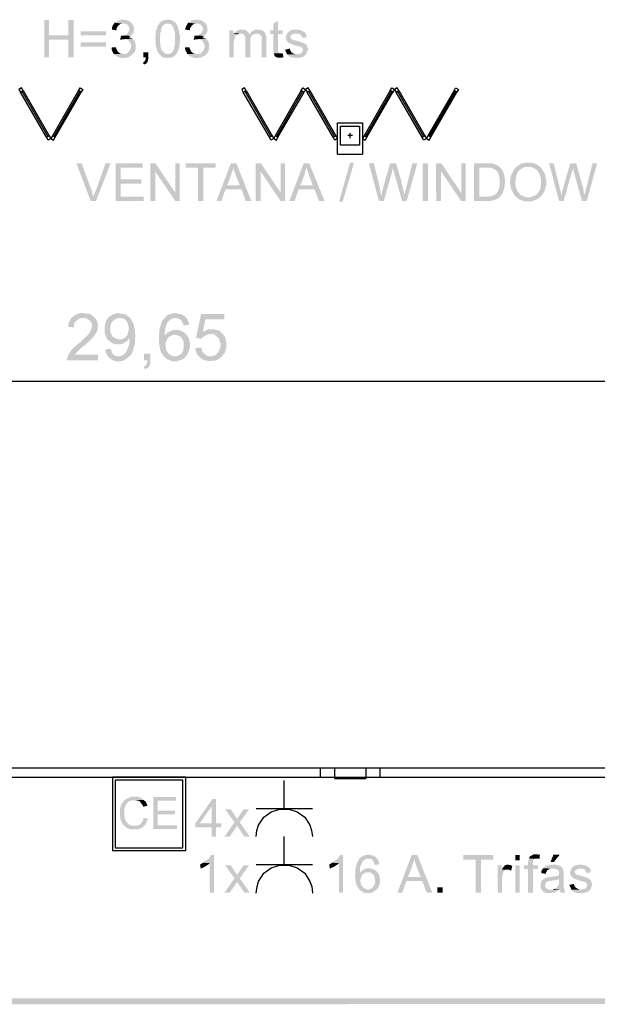
# Model space of a CAD drawing. Units: millimetres. Extents: x -206 to -82, y 194 to 281.
# Drawn here: x -184 to -175, y 194 to 210 of the extents above; entities that cross this region are included whole.
import ezdxf

# ---------------------------------------------------------------- set-up
doc = ezdxf.new("R2010")
doc.units = ezdxf.units.MM
doc.layers.add('P', color=7, linetype='Continuous')

# ---------------------------------------------------------------- blocks, each defined once
blk = doc.blocks.new('A$C07F6334D')
for p, q in [((74.131, 84.338), (74.088, 84.313)), ((74.088, 84.313), (74.113, 84.27)), ((74.156, 84.295), (74.131, 84.338)), ((75.039, 84.295), (75.064, 84.338)), ((75.064, 84.338), (75.108, 84.313)), ((75.108, 84.313), (75.083, 84.27)), ((77.691, 84.338), (77.648, 84.313)), ((77.648, 84.313), (77.673, 84.27)), ((77.716, 84.295), (77.691, 84.338)), ((78.599, 84.295), (78.624, 84.338)), ((78.624, 84.338), (78.668, 84.313)), ((78.668, 84.313), (78.643, 84.27)), ((78.711, 84.338), (78.668, 84.313)), ((78.668, 84.313), (78.693, 84.27)), ((78.736, 84.295), (78.711, 84.338)), ((80.019, 84.295), (80.044, 84.338)), ((80.044, 84.338), (80.088, 84.313)), ((80.088, 84.313), (80.063, 84.27)), ((80.131, 84.338), (80.088, 84.313)), ((80.088, 84.313), (80.113, 84.27)), ((80.156, 84.295), (80.131, 84.338)), ((81.039, 84.295), (81.064, 84.338)), ((81.064, 84.338), (81.108, 84.313)), ((81.108, 84.313), (81.083, 84.27)), ((74.113, 84.27), (74.156, 84.295)), ((74.529, 83.548), (74.113, 84.27)), ((74.134, 84.283), (74.551, 83.561)), ((74.156, 84.295), (74.573, 83.573)), ((75.039, 84.295), (74.623, 83.573)), ((75.061, 84.283), (74.644, 83.561)), ((74.666, 83.548), (75.083, 84.27)), ((75.083, 84.27), (75.039, 84.295)), ((77.673, 84.27), (77.716, 84.295)), ((78.09, 83.548), (77.673, 84.27)), ((77.695, 84.283), (78.111, 83.561)), ((77.716, 84.295), (78.133, 83.573)), ((78.599, 84.295), (78.183, 83.573)), ((78.621, 84.283), (78.204, 83.561)), ((78.226, 83.548), (78.643, 84.27)), ((78.643, 84.27), (78.599, 84.295)), ((78.693, 84.27), (78.736, 84.295)), ((79.109, 83.548), (78.693, 84.27)), ((78.714, 84.283), (79.131, 83.561)), ((78.736, 84.295), (79.153, 83.573)), ((80.019, 84.295), (79.603, 83.573)), ((80.041, 84.283), (79.624, 83.561)), ((79.646, 83.548), (80.063, 84.27)), ((80.063, 84.27), (80.019, 84.295)), ((80.113, 84.27), (80.156, 84.295)), ((80.529, 83.548), (80.113, 84.27)), ((80.134, 84.283), (80.551, 83.561)), ((80.156, 84.295), (80.573, 83.573)), ((81.039, 84.295), (80.623, 83.573)), ((81.061, 84.283), (80.644, 83.561)), ((80.666, 83.548), (81.083, 84.27)), ((81.083, 84.27), (81.039, 84.295)), ((79.178, 83.28), (79.178, 83.78)), ((79.178, 83.78), (79.578, 83.78)), ((79.578, 83.78), (79.578, 83.28)), ((79.416, 83.575), (79.34, 83.575)), ((79.378, 83.537), (79.378, 83.613)), ((79.178, 83.28), (79.578, 83.28)), ((61.303, 73.475), (90.953, 73.475)), ((78.903, 73.475), (78.903, 73.325)), ((79.128, 73.475), (79.128, 73.306)), ((79.628, 73.475), (79.628, 73.306)), ((79.853, 73.475), (79.853, 73.325)), ((61.153, 73.325), (90.953, 73.325)), ((79.128, 73.306), (79.628, 73.306))]:
    blk.add_line(p, q)
for points in [[(79.528, 83.425), (79.228, 83.425), (79.228, 83.725), (79.528, 83.725)], [(74.573, 83.573), (74.598, 83.53), (74.554, 83.505), (74.529, 83.548)], [(74.623, 83.573), (74.598, 83.53), (74.641, 83.505), (74.666, 83.548)], [(78.133, 83.573), (78.158, 83.53), (78.115, 83.505), (78.09, 83.548)], [(78.183, 83.573), (78.158, 83.53), (78.201, 83.505), (78.226, 83.548)], [(79.153, 83.573), (79.178, 83.53), (79.134, 83.505), (79.109, 83.548)], [(79.603, 83.573), (79.578, 83.53), (79.621, 83.505), (79.646, 83.548)], [(80.573, 83.573), (80.598, 83.53), (80.554, 83.505), (80.529, 83.548)], [(80.623, 83.573), (80.598, 83.53), (80.641, 83.505), (80.666, 83.548)]]:
    blk.add_lwpolyline(points, close=True)

msp = doc.modelspace()

# ---------------------------------------------------------------- hatches: boundary and pattern name
at = {"layer": 'P'}
for points in [[(-183.22, 209.903), (-183.532, 209.903), (-183.532, 209.618), (-183.606, 209.618), (-183.606, 210.216), (-183.532, 210.216), (-183.532, 209.972), (-183.22, 209.903)], [(-183.135, 209.618), (-183.22, 209.618), (-183.22, 209.903), (-183.532, 209.972), (-183.22, 209.972), (-183.22, 210.216), (-183.135, 210.216), (-183.135, 209.618)], [(-182.352, 210.157), (-182.378, 210.157), (-182.394, 210.152), (-182.405, 210.142), (-182.42, 210.131), (-182.426, 210.12), (-182.436, 210.11), (-182.452, 210.083), (-182.452, 210.062), (-182.458, 210.052), (-182.526, 210.062), (-182.526, 210.083), (-182.521, 210.099), (-182.516, 210.115), (-182.51, 210.131), (-182.5, 210.147), (-182.489, 210.157), (-182.484, 210.173), (-182.352, 210.157)], [(-182.172, 210.057), (-182.182, 210.015), (-182.209, 209.978), (-182.23, 209.962), (-182.368, 209.967), (-182.357, 209.967), (-182.33, 209.972), (-182.288, 209.988), (-182.262, 210.02), (-182.246, 210.052), (-182.246, 210.089), (-182.262, 210.12), (-182.278, 210.142), (-182.299, 210.152), (-182.325, 210.157), (-182.352, 210.157), (-182.484, 210.173), (-182.468, 210.178), (-182.458, 210.189), (-182.442, 210.194), (-182.426, 210.205), (-182.41, 210.21), (-182.394, 210.216), (-182.378, 210.221), (-182.33, 210.221), (-182.315, 210.216), (-182.294, 210.216), (-182.251, 210.2), (-182.214, 210.173), (-182.188, 210.136), (-182.172, 210.099), (-182.172, 210.057)], [(-181.637, 209.671), (-181.764, 209.665), (-181.801, 209.718), (-181.828, 209.829), (-181.828, 209.888), (-181.833, 209.903), (-181.833, 209.919), (-181.828, 209.935), (-181.828, 210.004), (-181.823, 210.025), (-181.823, 210.036), (-181.817, 210.057), (-181.817, 210.068), (-181.807, 210.083), (-181.801, 210.099), (-181.796, 210.12), (-181.791, 210.131), (-181.775, 210.147), (-181.769, 210.158), (-181.648, 210.158), (-181.669, 210.152), (-181.68, 210.152), (-181.706, 210.126), (-181.722, 210.12), (-181.727, 210.11), (-181.727, 210.094), (-181.738, 210.078), (-181.738, 210.057), (-181.743, 210.046), (-181.743, 210.025), (-181.754, 210.015), (-181.754, 209.972), (-181.759, 209.951), (-181.759, 209.893), (-181.754, 209.856), (-181.748, 209.792), (-181.738, 209.75), (-181.722, 209.723), (-181.69, 209.692), (-181.658, 209.671), (-181.637, 209.671)], [(-181.436, 209.946), (-181.442, 209.84), (-181.447, 209.824), (-181.447, 209.792), (-181.452, 209.777), (-181.457, 209.761), (-181.457, 209.745), (-181.468, 209.729), (-181.473, 209.713), (-181.484, 209.697), (-181.489, 209.681), (-181.505, 209.671), (-181.51, 209.655), (-181.521, 209.644), (-181.558, 209.623), (-181.579, 209.612), (-181.616, 209.612), (-181.632, 209.607), (-181.658, 209.607), (-181.669, 209.612), (-181.69, 209.612), (-181.717, 209.623), (-181.732, 209.634), (-181.764, 209.665), (-181.637, 209.671), (-181.616, 209.671), (-181.579, 209.687), (-181.542, 209.729), (-181.542, 209.739), (-181.531, 209.761), (-181.526, 209.792), (-181.516, 209.845), (-181.516, 209.888), (-181.516, 209.935), (-181.516, 210.004), (-181.542, 210.094), (-181.558, 210.12), (-181.579, 210.147), (-181.611, 210.158), (-181.632, 210.158), (-181.769, 210.158), (-181.759, 210.173), (-181.743, 210.184), (-181.722, 210.205), (-181.696, 210.21), (-181.669, 210.216), (-181.658, 210.221), (-181.616, 210.221), (-181.6, 210.216), (-181.584, 210.216), (-181.558, 210.205), (-181.516, 210.179), (-181.473, 210.115), (-181.436, 209.946)], [(-181.172, 210.158), (-181.203, 210.158), (-181.219, 210.152), (-181.23, 210.142), (-181.246, 210.131), (-181.251, 210.12), (-181.262, 210.11), (-181.277, 210.083), (-181.277, 210.062), (-181.283, 210.052), (-181.352, 210.062), (-181.352, 210.083), (-181.346, 210.099), (-181.341, 210.115), (-181.33, 210.131), (-181.325, 210.147), (-181.315, 210.158), (-181.309, 210.173), (-181.172, 210.158)], [(-180.997, 210.057), (-181.007, 210.015), (-181.034, 209.978), (-181.055, 209.962), (-181.193, 209.967), (-181.182, 209.967), (-181.156, 209.972), (-181.113, 209.988), (-181.087, 210.02), (-181.071, 210.052), (-181.071, 210.089), (-181.087, 210.12), (-181.108, 210.142), (-181.119, 210.152), (-181.151, 210.158), (-181.172, 210.158), (-181.309, 210.173), (-181.293, 210.179), (-181.283, 210.189), (-181.267, 210.194), (-181.251, 210.205), (-181.241, 210.21), (-181.219, 210.216), (-181.203, 210.221), (-181.156, 210.221), (-181.14, 210.216), (-181.119, 210.216), (-181.076, 210.2), (-181.039, 210.173), (-181.013, 210.136), (-181.002, 210.099), (-180.997, 210.057)], [(-179.796, 209.994), (-179.87, 209.994), (-179.87, 209.718), (-179.864, 209.708), (-179.854, 209.687), (-179.838, 209.681), (-179.944, 209.681), (-179.944, 209.994), (-179.997, 209.994), (-179.997, 210.052), (-179.944, 210.052), (-179.944, 210.158), (-179.87, 210.205), (-179.87, 210.052), (-179.796, 210.052), (-179.796, 209.994)], [(-182.621, 209.972), (-183.024, 209.972), (-183.024, 210.036), (-182.621, 210.036), (-182.621, 209.972)], [(-180.515, 209.988), (-180.537, 209.972), (-180.553, 209.962), (-180.563, 209.935), (-180.563, 209.925), (-180.568, 209.909), (-180.568, 209.893), (-180.579, 209.872), (-180.579, 209.618), (-180.648, 209.618), (-180.648, 210.052), (-180.584, 210.052), (-180.584, 209.994), (-180.515, 209.988)], [(-180.468, 209.999), (-180.484, 209.999), (-180.5, 209.994), (-180.515, 209.988), (-180.584, 209.994), (-180.568, 210.004), (-180.468, 209.999)], [(-180.33, 209.988), (-180.42, 209.988), (-180.431, 209.994), (-180.452, 209.999), (-180.468, 209.999), (-180.568, 210.004), (-180.563, 210.02), (-180.553, 210.03), (-180.5, 210.057), (-180.484, 210.062), (-180.431, 210.062), (-180.42, 210.057), (-180.399, 210.057), (-180.373, 210.046), (-180.335, 210.004), (-180.33, 209.994), (-180.33, 209.988)], [(-180.23, 209.999), (-180.251, 209.988), (-180.283, 209.972), (-180.293, 209.962), (-180.309, 209.941), (-180.314, 209.898), (-180.314, 209.872), (-180.314, 209.618), (-180.394, 209.618), (-180.394, 209.935), (-180.399, 209.957), (-180.404, 209.967), (-180.42, 209.988), (-180.33, 209.988), (-180.314, 209.999), (-180.23, 209.999)], [(-180.06, 209.618), (-180.134, 209.618), (-180.134, 209.893), (-180.129, 209.914), (-180.134, 209.951), (-180.15, 209.972), (-180.161, 209.983), (-180.187, 209.999), (-180.209, 209.999), (-180.314, 209.999), (-180.304, 210.015), (-180.299, 210.025), (-180.288, 210.036), (-180.267, 210.046), (-180.23, 210.062), (-180.177, 210.062), (-180.156, 210.057), (-180.14, 210.057), (-180.119, 210.046), (-180.103, 210.036), (-180.076, 210.004), (-180.071, 209.994), (-180.071, 209.972), (-180.06, 209.962), (-180.06, 209.618)], [(-179.394, 209.734), (-179.404, 209.713), (-179.41, 209.703), (-179.415, 209.681), (-179.431, 209.665), (-179.462, 209.634), (-179.499, 209.618), (-179.542, 209.613), (-179.563, 209.607), (-179.573, 209.607), (-179.6, 209.613), (-179.648, 209.618), (-179.674, 209.623), (-179.69, 209.634), (-179.722, 209.665), (-179.573, 209.671), (-179.552, 209.671), (-179.537, 209.676), (-179.515, 209.676), (-179.505, 209.681), (-179.483, 209.703), (-179.478, 209.713), (-179.473, 209.734), (-179.473, 209.75), (-179.483, 209.766), (-179.499, 209.782), (-179.51, 209.787), (-179.531, 209.793), (-179.547, 209.798), (-179.568, 209.803), (-179.595, 209.809), (-179.611, 209.814), (-179.642, 209.824), (-179.701, 209.851), (-179.732, 209.883), (-179.743, 209.909), (-179.748, 209.935), (-179.738, 209.972), (-179.732, 209.988), (-179.722, 210.004), (-179.579, 209.999), (-179.621, 209.999), (-179.642, 209.988), (-179.663, 209.972), (-179.674, 209.951), (-179.669, 209.93), (-179.658, 209.909), (-179.637, 209.904), (-179.621, 209.893), (-179.6, 209.893), (-179.526, 209.872), (-179.462, 209.845), (-179.447, 209.84), (-179.436, 209.83), (-179.42, 209.824), (-179.404, 209.782), (-179.394, 209.766), (-179.394, 209.734)], [(-179.415, 209.941), (-179.483, 209.93), (-179.489, 209.951), (-179.499, 209.967), (-179.51, 209.983), (-179.521, 209.988), (-179.537, 209.999), (-179.563, 209.999), (-179.579, 209.999), (-179.722, 210.004), (-179.711, 210.02), (-179.701, 210.031), (-179.679, 210.036), (-179.669, 210.052), (-179.648, 210.057), (-179.632, 210.057), (-179.621, 210.062), (-179.547, 210.062), (-179.537, 210.057), (-179.515, 210.057), (-179.505, 210.052), (-179.478, 210.036), (-179.452, 210.025), (-179.441, 210.015), (-179.431, 209.994), (-179.42, 209.983), (-179.42, 209.967), (-179.415, 209.951), (-179.415, 209.941)], [(-182.621, 209.792), (-183.024, 209.792), (-183.024, 209.861), (-182.621, 209.861), (-182.621, 209.792)], [(-182.145, 209.808), (-182.145, 209.75), (-182.161, 209.708), (-182.177, 209.687), (-182.193, 209.676), (-182.198, 209.665), (-182.214, 209.649), (-182.23, 209.644), (-182.24, 209.634), (-182.267, 209.618), (-182.283, 209.618), (-182.299, 209.612), (-182.314, 209.612), (-182.33, 209.607), (-182.362, 209.607), (-182.389, 209.612), (-182.431, 209.628), (-182.458, 209.639), (-182.489, 209.671), (-182.33, 209.671), (-182.309, 209.676), (-182.299, 209.676), (-182.283, 209.681), (-182.267, 209.697), (-182.262, 209.708), (-182.235, 209.734), (-182.23, 209.745), (-182.23, 209.761), (-182.219, 209.777), (-182.219, 209.808), (-182.224, 209.829), (-182.24, 209.861), (-182.262, 209.888), (-182.293, 209.903), (-182.309, 209.909), (-182.336, 209.909), (-182.198, 209.919), (-182.172, 209.893), (-182.156, 209.867), (-182.145, 209.808)], [(-182.198, 209.919), (-182.336, 209.909), (-182.357, 209.909), (-182.368, 209.903), (-182.394, 209.903), (-182.378, 209.967), (-182.368, 209.967), (-182.23, 209.962), (-182.24, 209.951), (-182.251, 209.941), (-182.24, 209.935), (-182.219, 209.93), (-182.198, 209.919)], [(-180.971, 209.808), (-180.976, 209.75), (-180.986, 209.708), (-181.002, 209.687), (-181.013, 209.676), (-181.023, 209.665), (-181.039, 209.649), (-181.055, 209.644), (-181.066, 209.634), (-181.092, 209.618), (-181.108, 209.618), (-181.124, 209.612), (-181.14, 209.612), (-181.156, 209.607), (-181.187, 209.607), (-181.214, 209.612), (-181.256, 209.628), (-181.283, 209.639), (-181.315, 209.671), (-181.156, 209.671), (-181.135, 209.676), (-181.124, 209.676), (-181.108, 209.681), (-181.092, 209.697), (-181.087, 209.708), (-181.061, 209.734), (-181.055, 209.745), (-181.055, 209.761), (-181.045, 209.777), (-181.045, 209.808), (-181.05, 209.829), (-181.066, 209.861), (-181.087, 209.888), (-181.119, 209.903), (-181.135, 209.909), (-181.161, 209.909), (-181.023, 209.919), (-180.997, 209.893), (-180.981, 209.867), (-180.971, 209.808)], [(-181.023, 209.919), (-181.161, 209.909), (-181.182, 209.909), (-181.193, 209.903), (-181.219, 209.903), (-181.203, 209.967), (-181.193, 209.967), (-181.055, 209.962), (-181.066, 209.951), (-181.082, 209.941), (-181.066, 209.935), (-181.045, 209.93), (-181.023, 209.919)], [(-182.362, 209.671), (-182.489, 209.671), (-182.5, 209.676), (-182.51, 209.697), (-182.526, 209.734), (-182.531, 209.75), (-182.531, 209.776), (-182.463, 209.782), (-182.458, 209.766), (-182.452, 209.75), (-182.442, 209.734), (-182.431, 209.708), (-182.42, 209.702), (-182.404, 209.686), (-182.394, 209.676), (-182.373, 209.676), (-182.362, 209.671)], [(-181.944, 209.602), (-181.949, 209.57), (-181.965, 209.528), (-181.992, 209.512), (-182.008, 209.507), (-182.034, 209.528), (-182.018, 209.544), (-182.008, 209.549), (-181.987, 209.586), (-181.987, 209.618), (-182.023, 209.618), (-182.023, 209.702), (-181.944, 209.702), (-181.944, 209.602)], [(-181.187, 209.671), (-181.315, 209.671), (-181.325, 209.676), (-181.33, 209.697), (-181.351, 209.734), (-181.357, 209.75), (-181.357, 209.777), (-181.288, 209.782), (-181.283, 209.766), (-181.277, 209.75), (-181.267, 209.734), (-181.256, 209.708), (-181.246, 209.702), (-181.23, 209.687), (-181.219, 209.676), (-181.198, 209.676), (-181.187, 209.671)], [(-179.785, 209.618), (-179.801, 209.618), (-179.822, 209.613), (-179.859, 209.613), (-179.88, 209.618), (-179.891, 209.618), (-179.907, 209.623), (-179.933, 209.655), (-179.933, 209.671), (-179.944, 209.681), (-179.796, 209.681), (-179.785, 209.618)], [(-179.573, 209.671), (-179.722, 209.665), (-179.732, 209.676), (-179.738, 209.697), (-179.748, 209.708), (-179.753, 209.729), (-179.759, 209.74), (-179.679, 209.761), (-179.679, 209.74), (-179.674, 209.729), (-179.653, 209.697), (-179.621, 209.676), (-179.595, 209.671), (-179.573, 209.671)], [(-178.658, 207.935), (-178.838, 207.316), (-178.896, 207.316), (-178.721, 207.935), (-178.658, 207.935)], [(-175.584, 207.628), (-175.589, 207.57), (-175.6, 207.544), (-175.6, 207.523), (-175.605, 207.512), (-175.615, 207.481), (-175.642, 207.433), (-175.663, 207.412), (-175.689, 207.385), (-175.837, 207.385), (-175.827, 207.391), (-175.795, 207.401), (-175.753, 207.422), (-175.726, 207.443), (-175.721, 207.459), (-175.705, 207.475), (-175.7, 207.486), (-175.684, 207.512), (-175.673, 207.581), (-175.668, 207.613), (-175.668, 207.666), (-175.673, 207.682), (-175.679, 207.713), (-175.7, 207.772), (-175.721, 207.798), (-175.742, 207.824), (-175.758, 207.83), (-175.763, 207.84), (-175.785, 207.846), (-175.811, 207.862), (-175.827, 207.867), (-175.869, 207.867), (-176.054, 207.872), (-176.044, 207.888), (-176.028, 207.893), (-176.017, 207.904), (-175.991, 207.92), (-175.975, 207.925), (-175.959, 207.925), (-175.943, 207.93), (-175.927, 207.935), (-175.822, 207.935), (-175.811, 207.93), (-175.779, 207.925), (-175.747, 207.914), (-175.732, 207.904), (-175.716, 207.888), (-175.695, 207.877), (-175.652, 207.835), (-175.621, 207.777), (-175.605, 207.745), (-175.6, 207.729), (-175.6, 207.713), (-175.594, 207.697), (-175.594, 207.676), (-175.589, 207.666), (-175.584, 207.628)], [(-182.817, 207.39), (-182.865, 207.326), (-183.092, 207.924), (-183.008, 207.924), (-182.849, 207.491), (-182.843, 207.475), (-182.838, 207.459), (-182.838, 207.443), (-182.833, 207.427), (-182.828, 207.411), (-182.817, 207.395), (-182.817, 207.39)], [(-182.547, 207.924), (-182.78, 207.326), (-182.865, 207.326), (-182.817, 207.39), (-182.817, 207.411), (-182.812, 207.422), (-182.807, 207.443), (-182.801, 207.453), (-182.791, 207.475), (-182.785, 207.485), (-182.627, 207.924), (-182.547, 207.924)], [(-182.018, 207.326), (-182.468, 207.326), (-182.468, 207.924), (-182.034, 207.924), (-182.034, 207.856), (-182.388, 207.856), (-182.388, 207.671), (-182.055, 207.671), (-182.055, 207.602), (-182.388, 207.602), (-182.388, 207.395), (-182.018, 207.395), (-182.018, 207.326)], [(-181.828, 207.924), (-181.833, 207.797), (-181.833, 207.326), (-181.912, 207.326), (-181.912, 207.924), (-181.828, 207.924)], [(-181.51, 207.453), (-181.515, 207.327), (-181.833, 207.797), (-181.828, 207.924), (-181.51, 207.453)], [(-181.441, 207.327), (-181.515, 207.327), (-181.51, 207.453), (-181.51, 207.924), (-181.441, 207.924), (-181.441, 207.327)], [(-180.87, 207.856), (-181.066, 207.856), (-181.066, 207.327), (-181.15, 207.327), (-181.15, 207.856), (-181.346, 207.856), (-181.346, 207.924), (-180.87, 207.924), (-180.87, 207.856)], [(-180.457, 207.512), (-180.711, 207.512), (-180.774, 207.327), (-180.854, 207.327), (-180.626, 207.924), (-180.537, 207.924), (-180.584, 207.866), (-180.589, 207.845), (-180.595, 207.824), (-180.605, 207.792), (-180.616, 207.766), (-180.616, 207.75), (-180.685, 207.575), (-180.457, 207.512)], [(-180.298, 207.327), (-180.388, 207.327), (-180.457, 207.512), (-180.685, 207.575), (-180.483, 207.575), (-180.547, 207.739), (-180.558, 207.776), (-180.579, 207.829), (-180.584, 207.866), (-180.537, 207.924), (-180.298, 207.327)], [(-180.145, 207.925), (-180.15, 207.798), (-180.15, 207.327), (-180.23, 207.327), (-180.23, 207.925), (-180.145, 207.925)], [(-179.827, 207.454), (-179.833, 207.327), (-180.15, 207.798), (-180.145, 207.925), (-179.827, 207.454)], [(-179.759, 207.327), (-179.833, 207.327), (-179.827, 207.454), (-179.827, 207.925), (-179.759, 207.925), (-179.759, 207.327)], [(-179.288, 207.512), (-179.542, 207.512), (-179.605, 207.327), (-179.69, 207.327), (-179.462, 207.925), (-179.372, 207.925), (-179.415, 207.866), (-179.42, 207.845), (-179.43, 207.824), (-179.436, 207.792), (-179.446, 207.766), (-179.446, 207.75), (-179.515, 207.575), (-179.288, 207.512)], [(-179.129, 207.327), (-179.219, 207.327), (-179.288, 207.512), (-179.515, 207.575), (-179.314, 207.575), (-179.378, 207.739), (-179.388, 207.776), (-179.409, 207.829), (-179.415, 207.866), (-179.372, 207.925), (-179.129, 207.327)], [(-178.219, 207.411), (-178.261, 207.327), (-178.42, 207.925), (-178.34, 207.925), (-178.245, 207.539), (-178.245, 207.517), (-178.24, 207.496), (-178.235, 207.485), (-178.235, 207.464), (-178.229, 207.454), (-178.229, 207.433), (-178.219, 207.417), (-178.219, 207.411)], [(-177.986, 207.925), (-178.039, 207.856), (-178.039, 207.835), (-178.044, 207.814), (-178.049, 207.803), (-178.049, 207.792), (-178.182, 207.327), (-178.261, 207.327), (-178.219, 207.411), (-178.208, 207.459), (-178.208, 207.48), (-178.203, 207.496), (-178.197, 207.512), (-178.197, 207.523), (-178.081, 207.925), (-177.986, 207.925)], [(-177.854, 207.411), (-177.891, 207.327), (-178.018, 207.782), (-178.023, 207.808), (-178.033, 207.83), (-178.033, 207.84), (-178.039, 207.856), (-177.986, 207.925), (-177.896, 207.623), (-177.896, 207.607), (-177.891, 207.586), (-177.885, 207.575), (-177.88, 207.554), (-177.88, 207.539), (-177.875, 207.523), (-177.875, 207.507), (-177.864, 207.491), (-177.864, 207.475), (-177.859, 207.454), (-177.859, 207.443), (-177.854, 207.427), (-177.854, 207.411)], [(-177.647, 207.925), (-177.816, 207.327), (-177.891, 207.327), (-177.854, 207.411), (-177.854, 207.427), (-177.843, 207.454), (-177.843, 207.475), (-177.832, 207.486), (-177.832, 207.507), (-177.822, 207.544), (-177.727, 207.925), (-177.647, 207.925)], [(-177.478, 207.327), (-177.563, 207.327), (-177.563, 207.925), (-177.478, 207.925), (-177.478, 207.327)], [(-177.261, 207.925), (-177.266, 207.798), (-177.266, 207.327), (-177.345, 207.327), (-177.346, 207.925), (-177.261, 207.925)], [(-176.944, 207.454), (-176.949, 207.327), (-177.266, 207.798), (-177.261, 207.925), (-176.944, 207.454)], [(-176.875, 207.327), (-176.949, 207.327), (-176.944, 207.454), (-176.944, 207.925), (-176.875, 207.925), (-176.875, 207.327)], [(-176.324, 207.396), (-176.356, 207.364), (-176.367, 207.359), (-176.388, 207.353), (-176.398, 207.348), (-176.42, 207.337), (-176.43, 207.337), (-176.446, 207.332), (-176.457, 207.332), (-176.473, 207.327), (-176.743, 207.327), (-176.743, 207.925), (-176.446, 207.925), (-176.43, 207.92), (-176.414, 207.909), (-176.393, 207.909), (-176.377, 207.898), (-176.367, 207.893), (-176.346, 207.888), (-176.34, 207.872), (-176.33, 207.867), (-176.531, 207.856), (-176.658, 207.856), (-176.658, 207.396), (-176.324, 207.396)], [(-176.245, 207.682), (-176.25, 207.554), (-176.277, 207.465), (-176.303, 207.417), (-176.324, 207.396), (-176.515, 207.396), (-176.467, 207.401), (-176.414, 207.422), (-176.388, 207.438), (-176.356, 207.481), (-176.335, 207.549), (-176.33, 207.592), (-176.33, 207.65), (-176.33, 207.682), (-176.346, 207.745), (-176.356, 207.777), (-176.377, 207.803), (-176.398, 207.824), (-176.446, 207.846), (-176.473, 207.856), (-176.531, 207.856), (-176.33, 207.867), (-176.303, 207.84), (-176.277, 207.798), (-176.245, 207.682)], [(-175.689, 207.385), (-175.7, 207.369), (-175.726, 207.359), (-175.742, 207.348), (-175.811, 207.322), (-175.922, 207.316), (-176.023, 207.353), (-176.097, 207.417), (-176.144, 207.507), (-176.166, 207.607), (-176.155, 207.718), (-176.107, 207.819), (-176.07, 207.867), (-176.054, 207.872), (-175.869, 207.867), (-175.922, 207.867), (-175.943, 207.862), (-175.981, 207.84), (-175.996, 207.83), (-176.012, 207.824), (-176.017, 207.808), (-176.028, 207.803), (-176.044, 207.777), (-176.065, 207.74), (-176.07, 207.692), (-176.081, 207.65), (-176.081, 207.602), (-176.076, 207.581), (-176.076, 207.549), (-176.07, 207.528), (-176.06, 207.517), (-176.054, 207.496), (-176.044, 207.475), (-176.028, 207.459), (-176.023, 207.449), (-175.996, 207.422), (-175.986, 207.417), (-175.97, 207.412), (-175.943, 207.396), (-175.922, 207.391), (-175.912, 207.385), (-175.689, 207.385)], [(-175.345, 207.412), (-175.382, 207.327), (-175.541, 207.925), (-175.467, 207.925), (-175.372, 207.539), (-175.372, 207.517), (-175.361, 207.496), (-175.356, 207.486), (-175.356, 207.465), (-175.351, 207.454), (-175.351, 207.433), (-175.345, 207.417), (-175.345, 207.412)], [(-175.107, 207.925), (-175.16, 207.856), (-175.16, 207.835), (-175.165, 207.814), (-175.176, 207.803), (-175.176, 207.793), (-175.308, 207.327), (-175.382, 207.327), (-175.345, 207.412), (-175.335, 207.459), (-175.335, 207.481), (-175.324, 207.496), (-175.319, 207.512), (-175.319, 207.523), (-175.203, 207.925), (-175.107, 207.925)], [(-174.975, 207.412), (-175.017, 207.327), (-175.144, 207.782), (-175.15, 207.809), (-175.155, 207.83), (-175.155, 207.84), (-175.16, 207.856), (-175.107, 207.925), (-175.023, 207.623), (-175.023, 207.608), (-175.017, 207.586), (-175.007, 207.576), (-175.001, 207.554), (-175.001, 207.539), (-174.996, 207.523), (-174.996, 207.507), (-174.991, 207.491), (-174.991, 207.475), (-174.985, 207.454), (-174.985, 207.443), (-174.975, 207.428), (-174.975, 207.412)], [(-174.774, 207.925), (-174.938, 207.327), (-175.017, 207.327), (-174.975, 207.412), (-174.975, 207.428), (-174.964, 207.454), (-174.964, 207.475), (-174.959, 207.486), (-174.959, 207.507), (-174.943, 207.544), (-174.848, 207.925), (-174.774, 207.925)], [(-182.748, 205.337), (-182.753, 205.3), (-182.753, 205.263), (-182.769, 205.241), (-182.775, 205.22), (-182.785, 205.205), (-182.827, 205.146), (-182.907, 205.067), (-182.928, 205.051), (-182.965, 205.014), (-182.997, 204.998), (-183.06, 204.935), (-183.071, 204.924), (-183.092, 204.903), (-183.102, 204.887), (-183.118, 204.871), (-182.748, 204.871), (-182.748, 204.781), (-183.246, 204.781), (-183.246, 204.797), (-183.235, 204.824), (-183.219, 204.876), (-183.156, 204.966), (-183.029, 205.072), (-182.96, 205.141), (-182.939, 205.157), (-182.928, 205.167), (-182.891, 205.205), (-182.849, 205.289), (-182.843, 205.347), (-182.854, 205.385), (-182.881, 205.416), (-182.923, 205.443), (-182.949, 205.453), (-182.976, 205.458), (-182.801, 205.458), (-182.785, 205.443), (-182.775, 205.427), (-182.759, 205.39), (-182.753, 205.369), (-182.748, 205.337)], [(-182.801, 205.458), (-182.986, 205.458), (-183.007, 205.453), (-183.029, 205.453), (-183.044, 205.448), (-183.066, 205.432), (-183.076, 205.427), (-183.103, 205.4), (-183.118, 205.385), (-183.124, 205.369), (-183.129, 205.353), (-183.129, 205.305), (-183.224, 205.316), (-183.224, 205.337), (-183.214, 205.385), (-183.177, 205.453), (-183.118, 205.501), (-183.044, 205.532), (-183.002, 205.538), (-182.986, 205.538), (-182.96, 205.527), (-182.912, 205.527), (-182.875, 205.517), (-182.854, 205.506), (-182.843, 205.496), (-182.827, 205.485), (-182.801, 205.458)], [(-182.399, 205.458), (-182.42, 205.453), (-182.441, 205.448), (-182.478, 205.432), (-182.51, 205.406), (-182.536, 205.369), (-182.552, 205.305), (-182.552, 205.236), (-182.536, 205.199), (-182.526, 205.178), (-182.515, 205.162), (-182.5, 205.151), (-182.478, 205.136), (-182.441, 205.12), (-182.42, 205.115), (-182.404, 205.115), (-182.584, 205.104), (-182.6, 205.12), (-182.621, 205.157), (-182.642, 205.226), (-182.642, 205.326), (-182.616, 205.416), (-182.59, 205.453), (-182.584, 205.464), (-182.399, 205.458)], [(-182.15, 205.167), (-182.155, 205.141), (-182.155, 205.051), (-182.171, 204.998), (-182.193, 204.919), (-182.219, 204.871), (-182.24, 204.85), (-182.251, 204.84), (-182.42, 204.845), (-182.399, 204.845), (-182.378, 204.85), (-182.34, 204.866), (-182.298, 204.914), (-182.251, 205.03), (-182.245, 205.115), (-182.245, 205.136), (-182.325, 205.136), (-182.298, 205.162), (-182.282, 205.178), (-182.267, 205.221), (-182.256, 205.289), (-182.261, 205.332), (-182.272, 205.369), (-182.288, 205.406), (-182.33, 205.443), (-182.356, 205.453), (-182.378, 205.453), (-182.399, 205.458), (-182.584, 205.464), (-182.563, 205.48), (-182.547, 205.49), (-182.515, 205.511), (-182.457, 205.527), (-182.42, 205.538), (-182.394, 205.527), (-182.367, 205.527), (-182.304, 205.511), (-182.235, 205.458), (-182.198, 205.4), (-182.193, 205.385), (-182.177, 205.363), (-182.177, 205.353), (-182.166, 205.316), (-182.166, 205.295), (-182.155, 205.273), (-182.155, 205.205), (-182.15, 205.178), (-182.15, 205.167)], [(-181.346, 204.84), (-181.357, 204.824), (-181.378, 204.813), (-181.388, 204.797), (-181.415, 204.792), (-181.436, 204.781), (-181.452, 204.776), (-181.473, 204.776), (-181.489, 204.765), (-181.557, 204.765), (-181.578, 204.776), (-181.6, 204.781), (-181.642, 204.797), (-181.706, 204.855), (-181.732, 204.892), (-181.738, 204.908), (-181.753, 204.945), (-181.774, 205.051), (-181.769, 205.263), (-181.732, 205.39), (-181.706, 205.432), (-181.679, 205.458), (-181.51, 205.458), (-181.536, 205.453), (-181.558, 205.448), (-181.589, 205.432), (-181.637, 205.39), (-181.669, 205.305), (-181.684, 205.215), (-181.679, 205.178), (-181.679, 205.167), (-181.6, 205.162), (-181.61, 205.157), (-181.626, 205.141), (-181.637, 205.125), (-181.658, 205.088), (-181.669, 205.046), (-181.669, 205.004), (-181.663, 204.982), (-181.663, 204.966), (-181.658, 204.94), (-181.626, 204.892), (-181.6, 204.871), (-181.573, 204.855), (-181.536, 204.845), (-181.515, 204.845), (-181.346, 204.84)], [(-181.293, 205.347), (-181.383, 205.337), (-181.388, 205.363), (-181.404, 205.385), (-181.409, 205.4), (-181.415, 205.416), (-181.436, 205.432), (-181.452, 205.443), (-181.473, 205.453), (-181.489, 205.453), (-181.51, 205.458), (-181.679, 205.458), (-181.669, 205.48), (-181.626, 205.506), (-181.563, 205.527), (-181.515, 205.538), (-181.505, 205.538), (-181.483, 205.527), (-181.457, 205.527), (-181.425, 205.517), (-181.367, 205.49), (-181.33, 205.453), (-181.303, 205.395), (-181.293, 205.358), (-181.293, 205.347)], [(-180.727, 205.432), (-181.034, 205.432), (-181.071, 205.231), (-180.78, 205.226), (-180.764, 205.21), (-180.949, 205.199), (-180.997, 205.194), (-181.055, 205.162), (-181.087, 205.136), (-181.092, 205.125), (-181.182, 205.136), (-181.102, 205.517), (-180.727, 205.517), (-180.727, 205.432)], [(-181.346, 205.199), (-181.52, 205.189), (-181.542, 205.189), (-181.579, 205.173), (-181.6, 205.162), (-181.679, 205.167), (-181.669, 205.189), (-181.658, 205.199), (-181.642, 205.221), (-181.626, 205.226), (-181.605, 205.242), (-181.584, 205.252), (-181.563, 205.257), (-181.542, 205.263), (-181.52, 205.263), (-181.505, 205.268), (-181.478, 205.263), (-181.457, 205.263), (-181.431, 205.257), (-181.383, 205.231), (-181.362, 205.215), (-181.351, 205.205), (-181.346, 205.199)], [(-180.78, 205.226), (-181.071, 205.231), (-181.055, 205.242), (-181.034, 205.252), (-181.012, 205.263), (-180.991, 205.273), (-180.96, 205.279), (-180.938, 205.273), (-180.886, 205.273), (-180.811, 205.252), (-180.79, 205.237), (-180.78, 205.226)], [(-182.245, 205.136), (-182.261, 205.115), (-182.272, 205.099), (-182.304, 205.072), (-182.362, 205.041), (-182.457, 205.035), (-182.515, 205.051), (-182.552, 205.077), (-182.584, 205.104), (-182.404, 205.115), (-182.378, 205.115), (-182.325, 205.136), (-182.245, 205.136)], [(-181.277, 205.051), (-181.282, 204.972), (-181.314, 204.892), (-181.33, 204.855), (-181.346, 204.84), (-181.515, 204.845), (-181.499, 204.845), (-181.478, 204.85), (-181.452, 204.861), (-181.415, 204.887), (-181.388, 204.93), (-181.378, 204.977), (-181.378, 205.004), (-181.378, 205.067), (-181.388, 205.104), (-181.404, 205.115), (-181.409, 205.136), (-181.436, 205.157), (-181.447, 205.167), (-181.505, 205.189), (-181.52, 205.189), (-181.346, 205.199), (-181.33, 205.189), (-181.319, 205.167), (-181.298, 205.131), (-181.277, 205.051)], [(-180.695, 204.988), (-180.727, 204.892), (-180.743, 204.877), (-180.753, 204.861), (-180.769, 204.845), (-180.933, 204.845), (-180.912, 204.85), (-180.886, 204.856), (-180.843, 204.887), (-180.806, 204.951), (-180.79, 205.004), (-180.79, 205.046), (-180.801, 205.072), (-180.817, 205.131), (-180.838, 205.147), (-180.854, 205.162), (-180.87, 205.173), (-180.886, 205.189), (-180.907, 205.194), (-180.944, 205.194), (-180.764, 205.21), (-180.748, 205.194), (-180.737, 205.178), (-180.727, 205.162), (-180.716, 205.141), (-180.706, 205.104), (-180.706, 205.083), (-180.695, 205.067), (-180.695, 204.988)], [(-182.251, 204.84), (-182.267, 204.824), (-182.288, 204.808), (-182.34, 204.776), (-182.399, 204.765), (-182.457, 204.765), (-182.51, 204.781), (-182.563, 204.813), (-182.6, 204.855), (-182.626, 204.908), (-182.632, 204.94), (-182.632, 204.95), (-182.547, 204.966), (-182.536, 204.94), (-182.526, 204.903), (-182.515, 204.882), (-182.499, 204.871), (-182.489, 204.86), (-182.468, 204.85), (-182.452, 204.845), (-182.42, 204.845), (-182.251, 204.84)], [(-180.769, 204.845), (-180.785, 204.829), (-180.801, 204.818), (-180.822, 204.797), (-180.875, 204.776), (-180.965, 204.766), (-181.023, 204.776), (-181.06, 204.787), (-181.081, 204.797), (-181.124, 204.829), (-181.161, 204.871), (-181.182, 204.919), (-181.187, 204.945), (-181.192, 204.966), (-181.192, 204.977), (-181.097, 204.982), (-181.092, 204.966), (-181.087, 204.94), (-181.081, 204.919), (-181.066, 204.908), (-181.06, 204.887), (-181.044, 204.882), (-181.028, 204.871), (-181.012, 204.856), (-180.976, 204.845), (-180.769, 204.845)], [(-181.912, 204.739), (-181.917, 204.707), (-181.933, 204.681), (-181.959, 204.654), (-181.975, 204.649), (-181.991, 204.633), (-182.018, 204.67), (-181.997, 204.686), (-181.981, 204.707), (-181.97, 204.718), (-181.965, 204.744), (-181.959, 204.765), (-181.959, 204.781), (-182.013, 204.781), (-182.013, 204.887), (-181.912, 204.887), (-181.912, 204.739)], [(-182.012, 197.754), (-182.165, 197.754), (-182.208, 197.749), (-182.245, 197.738), (-182.261, 197.733), (-182.271, 197.717), (-182.282, 197.707), (-182.303, 197.68), (-182.324, 197.627), (-182.329, 197.553), (-182.324, 197.479), (-182.314, 197.452), (-182.314, 197.437), (-182.308, 197.426), (-182.298, 197.415), (-182.282, 197.389), (-182.271, 197.384), (-182.266, 197.368), (-182.25, 197.368), (-182.239, 197.357), (-182.229, 197.357), (-182.202, 197.347), (-182.171, 197.347), (-182.314, 197.336), (-182.329, 197.347), (-182.335, 197.357), (-182.351, 197.362), (-182.388, 197.437), (-182.388, 197.452), (-182.393, 197.473), (-182.393, 197.484), (-182.398, 197.495), (-182.398, 197.611), (-182.393, 197.622), (-182.393, 197.638), (-182.388, 197.653), (-182.377, 197.685), (-182.335, 197.743), (-182.282, 197.78), (-182.224, 197.807), (-182.192, 197.807), (-182.176, 197.812), (-182.144, 197.812), (-182.134, 197.807), (-182.102, 197.807), (-182.076, 197.796), (-182.06, 197.796), (-182.049, 197.791), (-182.044, 197.775), (-182.033, 197.775), (-182.023, 197.765), (-182.012, 197.754)], [(-181.959, 197.664), (-182.023, 197.648), (-182.038, 197.675), (-182.044, 197.691), (-182.07, 197.717), (-182.076, 197.733), (-182.102, 197.743), (-182.113, 197.743), (-182.123, 197.749), (-182.139, 197.749), (-182.155, 197.754), (-182.012, 197.754), (-182.007, 197.743), (-181.991, 197.738), (-181.959, 197.675), (-181.959, 197.664)], [(-181.483, 197.294), (-181.864, 197.294), (-181.864, 197.802), (-181.499, 197.802), (-181.499, 197.744), (-181.795, 197.744), (-181.795, 197.585), (-181.515, 197.585), (-181.515, 197.527), (-181.795, 197.527), (-181.795, 197.352), (-181.483, 197.352), (-181.483, 197.294)], [(-180.779, 197.32), (-180.864, 197.32), (-180.864, 197.172), (-180.933, 197.172), (-180.933, 197.32), (-181.192, 197.32), (-181.192, 197.384), (-180.922, 197.77), (-180.864, 197.77), (-180.933, 197.654), (-181.123, 197.384), (-180.779, 197.384), (-180.779, 197.32)], [(-180.864, 197.384), (-180.933, 197.384), (-180.933, 197.654), (-180.864, 197.77), (-180.864, 197.384)], [(-180.324, 197.172), (-180.409, 197.172), (-180.525, 197.347), (-180.567, 197.4), (-180.715, 197.606), (-180.625, 197.606), (-180.557, 197.505), (-180.552, 197.49), (-180.536, 197.479), (-180.53, 197.458), (-180.483, 197.4), (-180.324, 197.172)], [(-180.334, 197.606), (-180.483, 197.4), (-180.525, 197.458), (-180.52, 197.474), (-180.504, 197.484), (-180.499, 197.495), (-180.424, 197.606), (-180.334, 197.606)], [(-181.948, 197.453), (-181.996, 197.352), (-182.012, 197.347), (-182.033, 197.32), (-182.054, 197.31), (-182.076, 197.299), (-182.086, 197.294), (-182.102, 197.294), (-182.112, 197.288), (-182.165, 197.288), (-182.229, 197.288), (-182.271, 197.304), (-182.298, 197.32), (-182.308, 197.326), (-182.314, 197.336), (-182.171, 197.347), (-182.149, 197.347), (-182.128, 197.347), (-182.091, 197.357), (-182.076, 197.368), (-182.06, 197.384), (-182.033, 197.415), (-182.023, 197.437), (-182.023, 197.458), (-182.017, 197.473), (-181.948, 197.453)], [(-180.525, 197.347), (-180.641, 197.172), (-180.726, 197.172), (-180.567, 197.4), (-180.525, 197.347)], [(-180.895, 196.278), (-180.964, 196.278), (-180.964, 196.749), (-181.065, 196.754), (-181.054, 196.759), (-181.038, 196.775), (-181.028, 196.781), (-181.006, 196.796), (-180.991, 196.812), (-180.975, 196.823), (-180.969, 196.839), (-180.959, 196.849), (-180.943, 196.876), (-180.895, 196.881), (-180.895, 196.278)], [(-178.832, 196.278), (-178.9, 196.278), (-178.9, 196.749), (-179.001, 196.754), (-178.99, 196.759), (-178.975, 196.775), (-178.964, 196.781), (-178.943, 196.797), (-178.927, 196.813), (-178.911, 196.823), (-178.906, 196.839), (-178.895, 196.849), (-178.879, 196.876), (-178.832, 196.881), (-178.832, 196.278)], [(-178.297, 196.326), (-178.324, 196.304), (-178.334, 196.299), (-178.35, 196.283), (-178.366, 196.278), (-178.413, 196.268), (-178.493, 196.273), (-178.562, 196.315), (-178.609, 196.378), (-178.625, 196.426), (-178.625, 196.437), (-178.636, 196.458), (-178.641, 196.537), (-178.631, 196.68), (-178.604, 196.765), (-178.583, 196.797), (-178.578, 196.813), (-178.562, 196.823), (-178.429, 196.818), (-178.461, 196.818), (-178.488, 196.802), (-178.519, 196.775), (-178.535, 196.749), (-178.535, 196.733), (-178.551, 196.717), (-178.562, 196.669), (-178.562, 196.595), (-178.498, 196.579), (-178.514, 196.574), (-178.519, 196.564), (-178.53, 196.558), (-178.535, 196.537), (-178.551, 196.511), (-178.551, 196.495), (-178.557, 196.474), (-178.557, 196.458), (-178.551, 196.437), (-178.551, 196.426), (-178.546, 196.405), (-178.525, 196.378), (-178.509, 196.352), (-178.493, 196.347), (-178.472, 196.336), (-178.451, 196.326), (-178.297, 196.326)], [(-178.25, 196.728), (-178.329, 196.723), (-178.334, 196.739), (-178.339, 196.76), (-178.355, 196.791), (-178.371, 196.807), (-178.387, 196.813), (-178.408, 196.818), (-178.429, 196.818), (-178.562, 196.823), (-178.551, 196.839), (-178.514, 196.86), (-178.477, 196.876), (-178.435, 196.881), (-178.403, 196.881), (-178.393, 196.876), (-178.366, 196.871), (-178.318, 196.849), (-178.281, 196.813), (-178.26, 196.765), (-178.26, 196.739), (-178.25, 196.728)], [(-177.567, 196.463), (-177.821, 196.463), (-177.885, 196.278), (-177.964, 196.278), (-177.736, 196.876), (-177.646, 196.876), (-177.694, 196.818), (-177.699, 196.797), (-177.705, 196.775), (-177.715, 196.744), (-177.726, 196.717), (-177.726, 196.701), (-177.795, 196.527), (-177.567, 196.463)], [(-177.408, 196.278), (-177.498, 196.278), (-177.567, 196.463), (-177.795, 196.527), (-177.593, 196.527), (-177.657, 196.691), (-177.667, 196.723), (-177.689, 196.781), (-177.694, 196.818), (-177.646, 196.876), (-177.408, 196.278)], [(-176.434, 196.802), (-176.63, 196.802), (-176.63, 196.278), (-176.715, 196.278), (-176.715, 196.802), (-176.911, 196.802), (-176.911, 196.876), (-176.434, 196.876), (-176.434, 196.802)], [(-176.011, 196.791), (-176.08, 196.791), (-176.08, 196.876), (-176.011, 196.876), (-176.011, 196.791)], [(-175.72, 196.654), (-175.8, 196.654), (-175.8, 196.278), (-175.879, 196.278), (-175.879, 196.654), (-175.942, 196.654), (-175.942, 196.712), (-175.879, 196.712), (-175.879, 196.76), (-175.868, 196.781), (-175.868, 196.813), (-175.863, 196.823), (-175.736, 196.818), (-175.778, 196.818), (-175.794, 196.797), (-175.8, 196.781), (-175.8, 196.712), (-175.72, 196.712), (-175.72, 196.654)], [(-175.688, 196.882), (-175.694, 196.818), (-175.736, 196.818), (-175.863, 196.823), (-175.852, 196.85), (-175.837, 196.86), (-175.789, 196.887), (-175.726, 196.887), (-175.704, 196.882), (-175.688, 196.882)], [(-175.371, 196.882), (-175.466, 196.765), (-175.519, 196.765), (-175.472, 196.882), (-175.371, 196.882)], [(-180.964, 196.749), (-180.975, 196.733), (-181.038, 196.691), (-181.107, 196.659), (-181.118, 196.727), (-181.096, 196.733), (-181.086, 196.749), (-181.065, 196.754), (-180.964, 196.749)], [(-180.324, 196.278), (-180.408, 196.278), (-180.525, 196.447), (-180.567, 196.505), (-180.715, 196.712), (-180.625, 196.712), (-180.557, 196.606), (-180.552, 196.595), (-180.536, 196.579), (-180.53, 196.564), (-180.483, 196.505), (-180.324, 196.278)], [(-180.334, 196.712), (-180.483, 196.505), (-180.525, 196.564), (-180.52, 196.574), (-180.504, 196.59), (-180.498, 196.601), (-180.424, 196.712), (-180.334, 196.712)], [(-178.9, 196.749), (-178.911, 196.733), (-178.975, 196.691), (-179.043, 196.659), (-179.054, 196.728), (-179.033, 196.733), (-179.022, 196.749), (-179.001, 196.754), (-178.9, 196.749)], [(-178.297, 196.617), (-178.435, 196.601), (-178.456, 196.601), (-178.467, 196.595), (-178.483, 196.595), (-178.498, 196.579), (-178.567, 196.59), (-178.557, 196.601), (-178.53, 196.627), (-178.488, 196.654), (-178.456, 196.664), (-178.435, 196.664), (-178.387, 196.664), (-178.366, 196.654), (-178.329, 196.643), (-178.308, 196.627), (-178.303, 196.622), (-178.297, 196.617)], [(-178.244, 196.5), (-178.244, 196.474), (-178.244, 196.426), (-178.25, 196.405), (-178.26, 196.394), (-178.266, 196.373), (-178.276, 196.352), (-178.281, 196.342), (-178.297, 196.326), (-178.419, 196.326), (-178.398, 196.336), (-178.366, 196.352), (-178.345, 196.373), (-178.329, 196.405), (-178.318, 196.447), (-178.329, 196.521), (-178.339, 196.553), (-178.35, 196.564), (-178.377, 196.59), (-178.403, 196.601), (-178.435, 196.601), (-178.297, 196.617), (-178.281, 196.601), (-178.276, 196.59), (-178.266, 196.574), (-178.255, 196.553), (-178.244, 196.5)], [(-176.218, 196.643), (-176.233, 196.643), (-176.249, 196.633), (-176.265, 196.617), (-176.271, 196.601), (-176.287, 196.548), (-176.292, 196.506), (-176.292, 196.278), (-176.361, 196.278), (-176.361, 196.712), (-176.297, 196.712), (-176.297, 196.643), (-176.218, 196.643)], [(-176.128, 196.696), (-176.149, 196.627), (-176.17, 196.638), (-176.181, 196.643), (-176.297, 196.643), (-176.287, 196.665), (-176.276, 196.68), (-176.26, 196.696), (-176.255, 196.707), (-176.233, 196.717), (-176.218, 196.723), (-176.186, 196.723), (-176.17, 196.717), (-176.154, 196.717), (-176.138, 196.701), (-176.128, 196.696)], [(-176.011, 196.278), (-176.08, 196.278), (-176.08, 196.712), (-176.011, 196.712), (-176.011, 196.278)], [(-175.482, 196.659), (-175.519, 196.659), (-175.54, 196.654), (-175.551, 196.643), (-175.572, 196.633), (-175.583, 196.606), (-175.593, 196.591), (-175.599, 196.575), (-175.667, 196.591), (-175.667, 196.606), (-175.662, 196.622), (-175.657, 196.638), (-175.641, 196.654), (-175.636, 196.665), (-175.482, 196.659)], [(-175.281, 196.278), (-175.355, 196.278), (-175.36, 196.289), (-175.371, 196.31), (-175.376, 196.321), (-175.466, 196.336), (-175.424, 196.352), (-175.403, 196.379), (-175.392, 196.395), (-175.387, 196.405), (-175.381, 196.426), (-175.381, 196.495), (-175.62, 196.501), (-175.599, 196.506), (-175.583, 196.511), (-175.561, 196.522), (-175.525, 196.527), (-175.509, 196.527), (-175.493, 196.532), (-175.471, 196.532), (-175.45, 196.537), (-175.435, 196.537), (-175.419, 196.543), (-175.403, 196.543), (-175.387, 196.553), (-175.381, 196.606), (-175.392, 196.633), (-175.413, 196.643), (-175.429, 196.654), (-175.461, 196.659), (-175.482, 196.659), (-175.636, 196.665), (-175.614, 196.686), (-175.583, 196.707), (-175.525, 196.717), (-175.493, 196.723), (-175.435, 196.723), (-175.419, 196.717), (-175.403, 196.717), (-175.387, 196.712), (-175.36, 196.702), (-175.35, 196.691), (-175.339, 196.686), (-175.323, 196.665), (-175.318, 196.643), (-175.313, 196.633), (-175.307, 196.58), (-175.307, 196.511), (-175.307, 196.368), (-175.291, 196.3), (-175.286, 196.284), (-175.281, 196.278)], [(-174.858, 196.395), (-174.863, 196.374), (-174.868, 196.363), (-174.874, 196.342), (-174.884, 196.321), (-174.916, 196.294), (-174.958, 196.278), (-175, 196.273), (-175.022, 196.268), (-175.032, 196.268), (-175.059, 196.273), (-175.106, 196.273), (-175.133, 196.284), (-175.149, 196.289), (-175.18, 196.321), (-175.032, 196.326), (-175.016, 196.326), (-174.995, 196.336), (-174.974, 196.336), (-174.964, 196.342), (-174.942, 196.363), (-174.937, 196.374), (-174.932, 196.395), (-174.932, 196.411), (-174.942, 196.426), (-174.958, 196.442), (-174.969, 196.447), (-174.99, 196.447), (-175.006, 196.458), (-175.027, 196.463), (-175.054, 196.469), (-175.069, 196.474), (-175.101, 196.485), (-175.159, 196.511), (-175.191, 196.543), (-175.202, 196.569), (-175.207, 196.596), (-175.202, 196.627), (-175.191, 196.643), (-175.18, 196.665), (-175.038, 196.659), (-175.075, 196.659), (-175.101, 196.643), (-175.122, 196.633), (-175.133, 196.606), (-175.128, 196.591), (-175.117, 196.569), (-175.096, 196.564), (-175.075, 196.553), (-175.059, 196.553), (-174.985, 196.532), (-174.916, 196.506), (-174.905, 196.501), (-174.895, 196.485), (-174.879, 196.479), (-174.863, 196.442), (-174.858, 196.426), (-174.858, 196.395)], [(-174.874, 196.601), (-174.942, 196.591), (-174.948, 196.606), (-174.958, 196.622), (-174.969, 196.643), (-174.98, 196.649), (-174.995, 196.659), (-175.022, 196.659), (-175.038, 196.659), (-175.18, 196.665), (-175.175, 196.681), (-175.16, 196.691), (-175.144, 196.696), (-175.128, 196.712), (-175.106, 196.717), (-175.091, 196.717), (-175.075, 196.723), (-175.006, 196.723), (-174.995, 196.717), (-174.974, 196.717), (-174.964, 196.712), (-174.937, 196.696), (-174.911, 196.686), (-174.9, 196.67), (-174.884, 196.654), (-174.879, 196.638), (-174.879, 196.627), (-174.874, 196.606), (-174.874, 196.601)], [(-180.525, 196.447), (-180.641, 196.278), (-180.726, 196.278), (-180.567, 196.505), (-180.525, 196.447)], [(-175.381, 196.495), (-175.403, 196.485), (-175.419, 196.479), (-175.435, 196.479), (-175.45, 196.474), (-175.471, 196.474), (-175.493, 196.469), (-175.503, 196.469), (-175.519, 196.463), (-175.54, 196.463), (-175.551, 196.458), (-175.567, 196.458), (-175.577, 196.442), (-175.593, 196.437), (-175.599, 196.416), (-175.604, 196.4), (-175.604, 196.379), (-175.599, 196.363), (-175.583, 196.347), (-175.567, 196.336), (-175.551, 196.326), (-175.514, 196.326), (-175.387, 196.321), (-175.413, 196.3), (-175.461, 196.278), (-175.54, 196.268), (-175.593, 196.273), (-175.62, 196.284), (-175.63, 196.289), (-175.641, 196.305), (-175.651, 196.31), (-175.667, 196.336), (-175.678, 196.374), (-175.678, 196.426), (-175.662, 196.458), (-175.646, 196.479), (-175.636, 196.485), (-175.62, 196.501), (-175.381, 196.495)], [(-177.244, 196.278), (-177.324, 196.278), (-177.324, 196.363), (-177.244, 196.363), (-177.244, 196.278)], [(-175.376, 196.326), (-175.387, 196.321), (-175.514, 196.326), (-175.482, 196.326), (-175.466, 196.336), (-175.376, 196.326)], [(-175.032, 196.326), (-175.18, 196.321), (-175.191, 196.336), (-175.196, 196.352), (-175.202, 196.368), (-175.212, 196.384), (-175.218, 196.4), (-175.144, 196.416), (-175.144, 196.4), (-175.133, 196.384), (-175.117, 196.358), (-175.08, 196.336), (-175.054, 196.326), (-175.032, 196.326)], [(-82.446, 194.502), (-205.538, 194.493), (-82.541, 194.598), (-82.446, 194.502)], [(-82.541, 194.598), (-205.538, 194.493), (-205.443, 194.588), (-82.541, 194.598)]]:
    msp.add_hatch(color=256, dxfattribs=at).paths.add_polyline_path(points)

# ---------------------------------------------------------------- linework, layer by layer
for points in [[(-167.9, 204.444), (-196.046, 204.442)], [(-181.345, 196.95), (-181.345, 198.119), (-182.515, 198.119)], [(-182.515, 198.119), (-182.515, 196.95), (-181.345, 196.95)], [(-181.393, 198.072), (-182.472, 198.072), (-182.472, 196.992)], [(-181.393, 196.992), (-181.393, 198.072)], [(-179.774, 197.617), (-179.774, 198.066)], [(-179.319, 197.617), (-180.223, 197.617)], [(-180.223, 197.172), (-180.208, 197.267), (-180.186, 197.352), (-180.097, 197.484), (-179.98, 197.569), (-179.842, 197.611), (-179.7, 197.611), (-179.567, 197.569), (-179.446, 197.484), (-179.361, 197.352), (-179.335, 197.267), (-179.319, 197.172)], [(-179.774, 196.722), (-179.774, 197.172)], [(-182.472, 196.992), (-181.393, 196.992)], [(-179.319, 196.723), (-180.223, 196.722)], [(-180.223, 196.267), (-180.207, 196.373), (-180.186, 196.452), (-180.096, 196.585), (-179.98, 196.675), (-179.842, 196.717), (-179.7, 196.717), (-179.567, 196.675), (-179.445, 196.585), (-179.361, 196.453), (-179.334, 196.373), (-179.319, 196.267)]]:
    msp.add_lwpolyline(points, dxfattribs=at)

# ---------------------------------------------------------------- block references
at = {"color": 1}
msp.add_blockref('A$C07F6334D', (-258.099, 124.794), dxfattribs=at)

doc.saveas('drawing.dxf')
